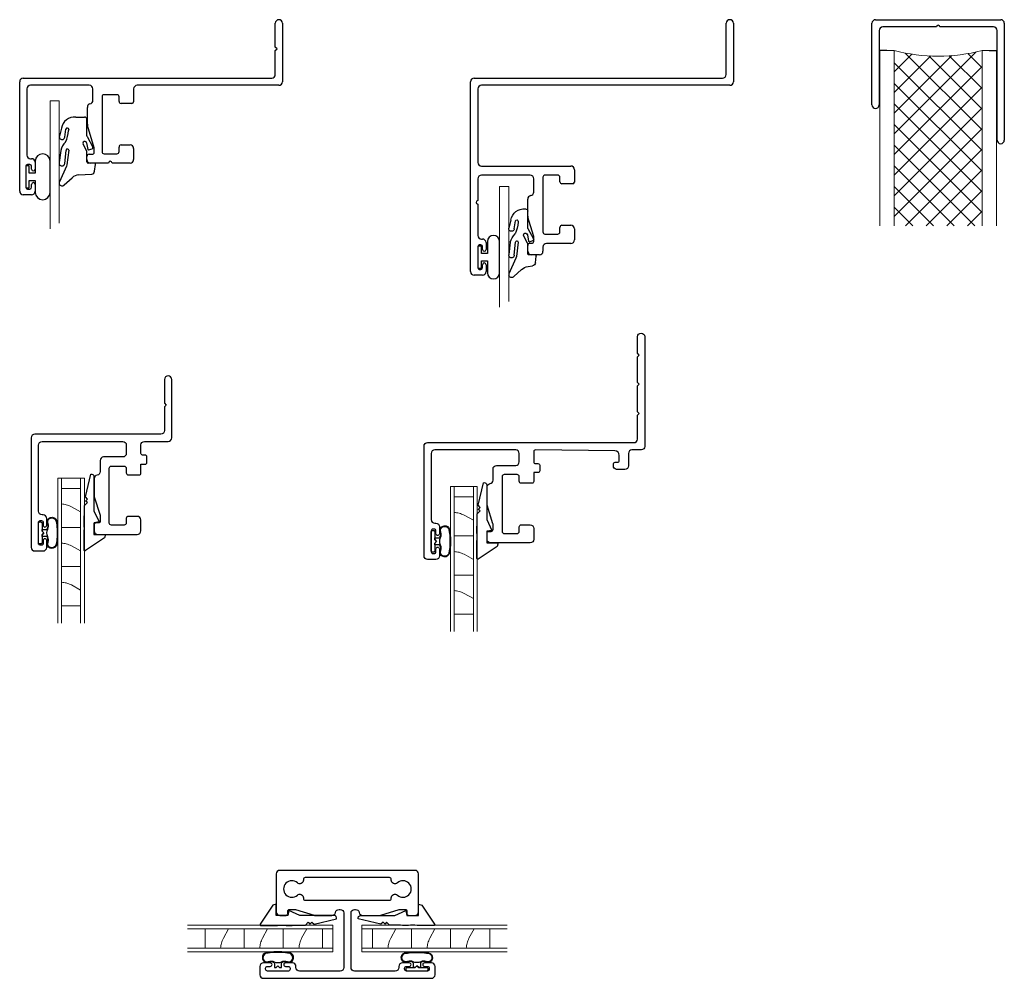
# Model space of a CAD drawing. Extents: x -25 to 235, y -132 to -22.
# Drawn here: x 22 to 30, y -69 to -61 of the extents above; entities that cross this region are included whole.
import ezdxf

# ---------------------------------------------------------------- set-up
doc = ezdxf.new("R2010")
doc.units = 0
doc.header["$LTSCALE"] = 0.3
doc.header["$MEASUREMENT"] = 0
doc.layers.get('0').update_dxf_attribs({"linetype": 'CONTINUOUS'})
for name, color, linetype in [('967266 Glazing Wedge', 2, 'CONTINUOUS'), ('Bulb_680', 7, 'CONTINUOUS'), ('E856289$0$EXT_MISC', 5, 'CONTINUOUS'), ('e857022$0$EXT_MISC', 5, 'CONTINUOUS'), ('e857023$0$EXT_MISC', 5, 'CONTINUOUS'), ('e857025$0$EXT_MISC', 5, 'CONTINUOUS'), ('E857788$0$EXT_MISC', 5, 'CONTINUOUS'), ('E857936$0$EXT_MISC', 5, 'CONTINUOUS'), ('GASKET', 2, 'CONTINUOUS'), ('GLASS', 86, 'CONTINUOUS'), ('IG_SPACER', 86, 'CONTINUOUS'), ('PANEL', 6, 'CONTINUOUS')]:
    doc.layers.add(name, color=color, linetype=linetype)
doc.layers.add('Dimensions_Notes', color=7, linetype='CONTINUOUS', lineweight=13)

# ---------------------------------------------------------------- blocks, each defined once
blk = doc.blocks.new('E857788')
at = {"layer": 'E857788$0$EXT_MISC'}
for p, q in [((2.157, 1.234), (2.157, 1.438)), ((2.219, 1.438), (2.219, 0.938)), ((2.172, 1.219), (2.157, 1.234)), ((2.157, 1.204), (2.172, 1.219)), ((2.157, 1), (2.157, 1.204)), ((-0.031, 0), (-0.031, 0.938)), ((0, 0.969), (2.126, 0.969)), ((0.031, 0.876), (0.031, 0.3098)), ((0.5649, 0.907), (0.062, 0.907)), ((0.5959, 0.7791), (0.5959, 0.876)), ((0.9445, 0.876), (0.9445, 0.7666)), ((2.188, 0.907), (0.9755, 0.907)), ((0.6739, 0.8086), (0.6739, 0.3396)), ((0.8015, 0.8266), (0.6919, 0.8266)), ((0.8195, 0.7696), (0.8195, 0.8086)), ((0.5493, 0.5733), (0.5493, 0.718)), ((0.9295, 0.7516), (0.8375, 0.7516)), ((0.6054, 0.3729), (0.5507, 0.5641)), ((0.6068, 0.3342), (0.6068, 0.3637)), ((0.8195, 0.3396), (0.8195, 0.3786)), ((0.8375, 0.3966), (0.9135, 0.3966)), ((0.9445, 0.3656), (0.9445, 0.2722)), ((0.062, 0.2788), (0.07, 0.2788)), ((0.5443, 0.2722), (0.5443, 0.2982)), ((0.5623, 0.3162), (0.5888, 0.3162)), ((0.6919, 0.3216), (0.8015, 0.3216)), ((0.021, 0.2138), (0.021, 0.0338)), ((0.056, 0.2288), (0.036, 0.2288)), ((0.071, 0.1888), (0.071, 0.2138)), ((0.101, 0.2478), (0.101, 0.1888)), ((0.7294, 0.2412), (0.5753, 0.2412)), ((0.9135, 0.2412), (0.7594, 0.2412)), ((0.036, 0.0188), (0.056, 0.0188)), ((0.071, 0.0338), (0.071, 0.0588)), ((0.101, 0.0588), (0.101, 0)), ((0.07, -0.031), (0, -0.031))]:
    blk.add_line(p, q, dxfattribs=at)
for centre, radius, start, end in [((2.188, 1.438), 0.031, 90, 180), ((2.188, 1.438), 0.031, 360, 90), ((0, 0.938), 0.031, 90, 180), ((2.126, 1), 0.031, 270, 0), ((2.188, 0.938), 0.031, 270, 360), ((0.062, 0.876), 0.031, 90, 180), ((0.5649, 0.876), 0.031, 0, 90), ((0.9755, 0.876), 0.031, 90, 180), ((0.5649, 0.7791), 0.031, 279.59772, 360), ((0.6919, 0.8086), 0.018, 90, 180), ((0.8015, 0.8086), 0.018, 360, 90), ((0.8375, 0.7696), 0.018, 180, 270), ((0.9295, 0.7666), 0.015, 270, 360), ((0.576, 0.7222), 0.027, 102.52423, 188.92538), ((0.5803, 0.5733), 0.031, 180, 197.35154), ((0.5758, 0.3637), 0.031, 360, 17.35154), ((0.6919, 0.3396), 0.018, 180, 270), ((0.8015, 0.3396), 0.018, 270, 0), ((0.8375, 0.3786), 0.018, 90, 180), ((0.9135, 0.3656), 0.031, 0, 90), ((0.062, 0.3098), 0.031, 180, 270), ((0.07, 0.2478), 0.031, 0, 90), ((0.5623, 0.2982), 0.018, 90, 180), ((0.5753, 0.2722), 0.031, 180, 270), ((0.5888, 0.3342), 0.018, 270, 0), ((0.7444, 0.2412), 0.015, 360, 180), ((0.9135, 0.2722), 0.031, 270, 0), ((0.036, 0.2138), 0.015, 90, 180), ((0.056, 0.2138), 0.015, 360, 90), ((0.086, 0.1888), 0.015, 180, 0), ((0.036, 0.0338), 0.015, 180, 270), ((0.056, 0.0338), 0.015, 270, 0), ((0.086, 0.0588), 0.015, 360, 180), ((0, 0), 0.031, 180, 270), ((0.07, 0), 0.031, 270, 0)]:
    blk.add_arc(centre, radius, start, end, dxfattribs=at)
blk = doc.blocks.new('B857788')
blk.add_blockref('E857788', (0, 0))
blk = doc.blocks.new('E857936')
at = {"layer": 'E857936$0$EXT_MISC'}
for p, q in [((2.157, 1.688), (2.157, 2.126)), ((2.219, 2.126), (2.219, 1.626)), ((-0.031, 0), (-0.031, 1.626)), ((0, 1.657), (2.126, 1.657)), ((0.031, 1.564), (0.031, 0.9348)), ((2.188, 1.595), (0.062, 1.595)), ((0.062, 0.9038), (0.8273, 0.9038)), ((0.8583, 0.8728), (0.8583, 0.7666)), ((0.031, 0.7948), (0.031, 0.6079)), ((0.4787, 0.8258), (0.062, 0.8258)), ((0.5097, 0.6811), (0.5097, 0.7948)), ((0.5877, 0.8086), (0.5877, 0.3396)), ((0.7153, 0.8266), (0.6057, 0.8266)), ((0.7333, 0.7696), (0.7333, 0.8086)), ((0.8433, 0.7516), (0.7513, 0.7516)), ((0.458, 0.4753), (0.458, 0.62)), ((0.031, 0.5779), (0.031, 0.3098)), ((0.5088, 0.3079), (0.4594, 0.466)), ((0.7333, 0.3396), (0.7333, 0.3786)), ((0.7513, 0.3966), (0.8273, 0.3966)), ((0.8583, 0.3656), (0.8583, 0.2722)), ((0.062, 0.2788), (0.07, 0.2788)), ((0.5097, 0.3037), (0.5088, 0.3079)), ((0.5097, 0.2601), (0.5097, 0.3037)), ((0.6057, 0.3216), (0.7153, 0.3216)), ((0.031, 0.2138), (0.031, 0.0338)), ((0.056, 0.2288), (0.046, 0.2288)), ((0.071, 0.1888), (0.071, 0.2138)), ((0.101, 0.2478), (0.101, 0.1888)), ((0.458, 0.1741), (0.458, 0.2241)), ((0.476, 0.2421), (0.4917, 0.2421)), ((0.5885, 0.2102), (0.5885, 0.1741)), ((0.8273, 0.2412), (0.6195, 0.2412)), ((0.5575, 0.1431), (0.489, 0.1431)), ((0.046, 0.0188), (0.056, 0.0188)), ((0.071, 0.0338), (0.071, 0.0588)), ((0.101, 0.0588), (0.101, 0)), ((0.07, -0.031), (0, -0.031))]:
    blk.add_line(p, q, dxfattribs=at)
for centre, radius, start, end in [((2.188, 2.126), 0.031, 0, 180), ((2.126, 1.688), 0.031, 270, 360), ((0, 1.626), 0.031, 90, 180), ((2.188, 1.626), 0.031, 270, 0), ((0.062, 1.564), 0.031, 90, 180), ((0.062, 0.9348), 0.031, 180, 270), ((0.8273, 0.8728), 0.031, 360, 90), ((0.062, 0.7948), 0.031, 90, 180), ((0.4787, 0.7948), 0.031, 360, 90), ((0.6057, 0.8086), 0.018, 90, 180), ((0.7153, 0.8086), 0.018, 360, 90), ((0.7513, 0.7696), 0.018, 180, 270), ((0.8433, 0.7666), 0.015, 270, 0), ((0.4787, 0.6811), 0.031, 279.59772, 0), ((0.031, 0.5929), 0.015, 90, 270), ((0.489, 0.62), 0.031, 99.59772, 180), ((0.489, 0.4753), 0.031, 180, 197.35154), ((0.6057, 0.3396), 0.018, 180, 270), ((0.7153, 0.3396), 0.018, 270, 0), ((0.7513, 0.3786), 0.018, 90, 180), ((0.8273, 0.3656), 0.031, 0, 90), ((0.062, 0.3098), 0.031, 180, 270), ((0.07, 0.2478), 0.031, 0, 90), ((0.4917, 0.2601), 0.018, 270, 360), ((0.8273, 0.2722), 0.031, 270, 360), ((0.046, 0.2138), 0.015, 90, 180), ((0.056, 0.2138), 0.015, 360, 90), ((0.086, 0.1888), 0.015, 180, 270), ((0.086, 0.1888), 0.015, 270.00001, 0.00001), ((0.476, 0.2241), 0.018, 90, 180), ((0.489, 0.1741), 0.031, 180, 270), ((0.5575, 0.1741), 0.031, 270, 0), ((0.6195, 0.2102), 0.031, 90, 180), ((0, 0), 0.031, 180, 270), ((0.046, 0.0338), 0.015, 180, 270), ((0.056, 0.0338), 0.015, 270, 0), ((0.086, 0.0588), 0.015, 90.00001, 180.00001), ((0.086, 0.0588), 0.015, 360, 90), ((0.07, 0), 0.031, 270, 0)]:
    blk.add_arc(centre, radius, start, end, dxfattribs=at)
blk = doc.blocks.new('B857936')
blk.add_blockref('E857936', (0, 0))
blk = doc.blocks.new('E856289')
at = {"layer": 'E856289$0$EXT_MISC'}
for p, q in [((-0.0091, 0.0219), (-0.0091, 1.0214)), ((0.0219, 1.0524), (0.0219, 1.0524)), ((0.0529, 1.0214), (0.0529, 0.0839)), ((1.0618, 0.0839), (1.0618, 0.7193)), ((1.0928, 0.7503), (1.0928, 0.7503)), ((1.1238, 0.7193), (1.1238, 0.0219)), ((0.0839, 0.0529), (0.5424, 0.0529)), ((0.5724, 0.0529), (1.0308, 0.0529)), ((1.0928, -0.0091), (0.0219, -0.0091))]:
    blk.add_line(p, q, dxfattribs=at)
for centre, radius, start, end in [((0.0219, 1.0214), 0.031, 90, 180), ((0.0219, 1.0214), 0.031, 0, 90), ((1.0928, 0.7193), 0.031, 90, 180), ((1.0928, 0.7193), 0.031, 360, 90), ((0.0219, 0.0219), 0.031, 180, 270), ((0.0839, 0.0839), 0.031, 180, 270), ((0.5574, 0.0529), 0.015, 180, 0), ((1.0308, 0.0839), 0.031, 270, 360), ((1.0928, 0.0219), 0.031, 270, 0)]:
    blk.add_arc(centre, radius, start, end, dxfattribs=at)
blk = doc.blocks.new('B856289')
blk.add_blockref('E856289', (0, 0))
blk = doc.blocks.new('*U32')
at = {"layer": '967266 Glazing Wedge'}
for p, q in [((-0.1773, 0.18), (-0.1773, 0.1913)), ((-0.1763, 0.1761), (-0.1773, 0.18)), ((-0.116, 0.0425), (-0.1763, 0.1761)), ((-0.1346, 0.2004), (-0.0672, 0.1402)), ((-0.0125, 0.1152), (0.026, 0.1087)), ((-0.1773, 0.0108), (-0.1773, 0.0151)), ((-0.1646, -0.094), (-0.1773, 0.0108)), ((-0.1304, 0.0172), (-0.119, -0.0929)), ((-0.1125, 0.0302), (-0.116, 0.0425)), ((-0.0967, -0.0949), (-0.1125, 0.0302)), ((-0.015, 0.005), (-0.015, -0.0843)), ((0.048, 0.015), (-0.005, 0.015)), ((0.0508, 0.0829), (0.058, 0.0262)), ((-0.0156, -0.0866), (-0.0471, -0.1462)), ((-0.018, -0.1576), (-0.0071, -0.102)), ((-0.0137, -0.2119), (0.0347, -0.1226)), ((-0.0006, -0.0982), (0.0291, -0.1081)), ((-0.1587, -0.2828), (-0.1768, -0.2151)), ((-0.13, -0.2075), (-0.1205, -0.2752)), ((-0.015, -0.217), (-0.015, -0.3593)), ((-0.0968, -0.2712), (-0.0977, -0.2642))]:
    blk.add_line(p, q, dxfattribs=at)
for centre, radius, start, end in [((-0.1538, 0.1856), 0.0242, 37.50903, 166.36384), ((-0.0056, 0.2025), 0.0875, 225.3384, 265.47954), ((0.021, 0.0792), 0.03, 7.18129, 80.46875), ((-0.1539, 0.0165), 0.0235, 1.65389, 183.43132), ((-0.005, 0.005), 0.01, 89.97725, 180), ((0.048, 0.025), 0.01, 269.97725, 7.18129), ((-0.0077, -0.0504), 0.1628, 195.53652, 224.80955), ((-0.4091, -0.2916), 0.3126, 5.02819, 23.86124), ((-0.1078, -0.094), 0.0112, 174.1785, 355.41859), ((-0.034, -0.1554), 0.0161, 144.8194, 352.15978), ((-0.02, -0.0843), 0.005, 332.07585, 0), ((-0.0022, -0.1029), 0.005, 71.65348, 168.90693), ((0.026, -0.1176), 0.01, 330, 71.65348), ((-0.1535, -0.2104), 0.0237, 7.1669, 191.30391), ((-0.005, -0.2169), 0.01, 150, 180.14038), ((-0.0452, -0.2648), 0.1149, 189.04958, 275.07495), ((-0.1087, -0.2727), 0.012, 192.17585, 7.19579), ((-0.035, -0.3593), 0.02, 270, 0.00752)]:
    blk.add_arc(centre, radius, start, end, dxfattribs=at)
blk = doc.blocks.new('e857022')
at = {"layer": 'e857022$0$EXT_MISC'}
blk.add_lwpolyline([(1.1143, 1.219), (1.0993, 1.204), (1.0993, 1, -0.414214), (1.0683, 0.969), (-0.011, 0.969, 0.414214), (-0.041, 0.939), (-0.041, 0, 0.414214), (-0.01, -0.031), (0.06, -0.031, 0.414214), (0.091, 0), (0.091, 0.0588, 0.414214), (0.076, 0.0738, 0.414214), (0.061, 0.0588), (0.061, 0.0338, -0.414214), (0.046, 0.0188), (0.036, 0.0188, -0.414214), (0.021, 0.0338), (0.021, 0.2138, -0.414214), (0.036, 0.2288), (0.046, 0.2288, -0.414214), (0.061, 0.2138), (0.061, 0.1888, 0.414214), (0.076, 0.1738, 0.414214), (0.091, 0.1888), (0.091, 0.2478, 0.414214), (0.06, 0.2788), (0.052, 0.2788, -0.414214), (0.021, 0.3098), (0.021, 0.876, -0.414214), (0.052, 0.907), (0.7423, 0.907, -0.414214), (0.7723, 0.877), (0.7723, 0.8039, -0.414214), (0.7423, 0.7739), (0.5787, 0.7739, 0.414214), (0.5487, 0.7439), (0.5487, 0.6483, -0.365959), (0.5228, 0.6177, 0.365959), (0.497, 0.5872), (0.497, 0.4425, 0.075855), (0.4984, 0.4333), (0.5478, 0.2751), (0.5487, 0.271), (0.5487, 0.2243), (0.5478, 0.2185), (0.5445, 0.2135), (0.5395, 0.2101), (0.5337, 0.2093), (0.512, 0.2093), (0.507, 0.2076), (0.502, 0.2043), (0.4987, 0.1993), (0.497, 0.1943), (0.497, 0.1413, 0.414214), (0.528, 0.1103), (0.8663, 0.1103, 0.414214), (0.8973, 0.1413), (0.8973, 0.2347, 0.414214), (0.8663, 0.2657), (0.7903, 0.2657, 0.414214), (0.7723, 0.2477), (0.7723, 0.2087, -0.414214), (0.7543, 0.1907), (0.6447, 0.1907, -0.414214), (0.6267, 0.2087), (0.6267, 0.6777, -0.414214), (0.6447, 0.6957), (0.7543, 0.6957, -0.414214), (0.7723, 0.6777), (0.7723, 0.6387, 0.414214), (0.7903, 0.6207), (0.8823, 0.6207, 0.414214), (0.8973, 0.6357), (0.8973, 0.7119), (0.9333, 0.7119, 0.414214), (0.9483, 0.7269), (0.9483, 0.7749, 0.414214), (0.9333, 0.7899), (0.9123, 0.7899, -0.414214), (0.8973, 0.8049), (0.8973, 0.877, -0.414214), (0.9273, 0.907), (1.1303, 0.907, 0.414214), (1.1613, 0.938), (1.1613, 1.438, 0.414214), (1.1303, 1.469, 0.414214), (1.0993, 1.438), (1.0993, 1.234)], format="xyb", close=True, dxfattribs=at)
blk = doc.blocks.new('e857023')
at = {"layer": 'e857023$0$EXT_MISC'}
blk.add_lwpolyline([(1.8202, 0.907), (1.739, 0.907, 0.414214), (1.709, 0.877), (1.709, 0.7707, -0.414214), (1.678, 0.7397), (1.6054, 0.7397, -0.363725), (1.5798, 0.7702), (1.5798, 0.7857, -0.414214), (1.5954, 0.8012), (1.616, 0.8012, 0.414214), (1.631, 0.8162), (1.631, 0.8594, 0.410899), (1.5921, 0.8987), (0.9139, 0.9069, 0.417723), (0.8987, 0.8919), (0.8987, 0.8049, 0.414214), (0.9137, 0.7899), (0.9348, 0.7899, -0.414214), (0.9498, 0.7749), (0.9498, 0.7269, -0.414214), (0.9348, 0.7119), (0.8987, 0.7119), (0.8987, 0.6357, -0.414214), (0.8837, 0.6207), (0.7917, 0.6207, -0.414214), (0.7737, 0.6387), (0.7737, 0.6777, 0.414214), (0.7557, 0.6957), (0.6461, 0.6957, 0.414214), (0.6281, 0.6777), (0.6281, 0.2087, 0.414214), (0.6461, 0.1907), (0.7557, 0.1907, 0.414214), (0.7737, 0.2087), (0.7737, 0.2477, -0.414214), (0.7917, 0.2657), (0.8677, 0.2657, -0.414214), (0.8987, 0.2347), (0.8987, 0.1413, -0.414214), (0.8677, 0.1103), (0.5295, 0.1103, -0.414214), (0.4985, 0.1413), (0.4985, 0.1943), (0.5001, 0.1993), (0.5034, 0.2043), (0.5085, 0.2076), (0.5135, 0.2093), (0.5351, 0.2093), (0.541, 0.2101), (0.546, 0.2135), (0.5493, 0.2185), (0.5501, 0.2243), (0.5501, 0.271), (0.5493, 0.2751), (0.4999, 0.4333, -0.075855), (0.4985, 0.4425), (0.4985, 0.5872, -0.365959), (0.5243, 0.6177, 0.365959), (0.5501, 0.6483), (0.5501, 0.7439, -0.414214), (0.5801, 0.7739), (0.7437, 0.7739, 0.414214), (0.7737, 0.8039), (0.7737, 0.877, 0.414214), (0.7437, 0.907), (0.052, 0.907, 0.414214), (0.021, 0.876), (0.021, 0.3098, 0.414214), (0.052, 0.2788), (0.06, 0.2788, -0.414214), (0.091, 0.2478), (0.091, 0.1888, -0.414214), (0.076, 0.1738, -0.414214), (0.061, 0.1888), (0.061, 0.2138, 0.414214), (0.046, 0.2288), (0.036, 0.2288, 0.414214), (0.021, 0.2138), (0.021, 0.0338, 0.414214), (0.036, 0.0188), (0.046, 0.0188, 0.414214), (0.061, 0.0338), (0.061, 0.0588, -0.414214), (0.076, 0.0738, -0.414214), (0.091, 0.0588), (0.091, 0, -0.414214), (0.06, -0.031), (-0.01, -0.031, -0.414214), (-0.041, 0), (-0.041, 0.939, -0.414214), (-0.011, 0.969), (1.7563, 0.969, 0.414214), (1.7863, 0.999), (1.7863, 1.204), (1.8013, 1.219), (1.7863, 1.234), (1.7863, 1.454), (1.8013, 1.469), (1.7863, 1.484), (1.7863, 1.704), (1.8013, 1.719), (1.7863, 1.734), (1.7863, 1.8759, -1), (1.8483, 1.8759), (1.8483, 0.9369, -0.414214), (1.8183, 0.9069)], format="xyb", dxfattribs=at)
blk = doc.blocks.new('e857025')
at = {"layer": 'e857025$0$EXT_MISC'}
for points in [[(0.092, 2.796), (0.5597, 2.796, -0.414214), (0.5897, 2.766), (0.5897, 2.7566, -0.365959), (0.5638, 2.726, 0.365959), (0.538, 2.6954), (0.538, 2.5508, 0.075855), (0.5394, 2.5415), (0.5888, 2.3834), (0.5897, 2.3792), (0.5897, 2.3326), (0.5888, 2.3267), (0.5855, 2.3217), (0.5805, 2.3184), (0.5747, 2.3176), (0.553, 2.3176), (0.548, 2.3159), (0.543, 2.3126), (0.5397, 2.3076), (0.538, 2.3026), (0.538, 2.2496, 0.414214), (0.569, 2.2186), (0.894, 2.2186, 0.414214), (0.924, 2.2486), (0.924, 3.4059, 0.414214), (0.894, 3.4359), (0.569, 3.4359, 0.414214), (0.538, 3.4049), (0.538, 3.352), (0.5397, 3.347), (0.543, 3.342), (0.548, 3.3386), (0.553, 3.337), (0.5747, 3.337), (0.5805, 3.3361), (0.5855, 3.3328), (0.5888, 3.3278), (0.5897, 3.322), (0.5897, 3.2753), (0.5888, 3.2711), (0.5394, 3.113, 0.075855), (0.538, 3.1038), (0.538, 2.9591, 0.365959), (0.5638, 2.9285, -0.365959), (0.5897, 2.898), (0.5897, 2.8885, -0.414214), (0.5597, 2.8585), (0.092, 2.8585, -0.414214), (0.062, 2.8885), (0.062, 3.2365, -0.414214), (0.093, 3.2675), (0.101, 3.2675, 0.414214), (0.132, 3.2985), (0.132, 3.3575, 0.414214), (0.117, 3.3725, 0.414214), (0.102, 3.3575), (0.102, 3.3325, -0.414214), (0.087, 3.3175), (0.077, 3.3175, -0.414214), (0.062, 3.3325), (0.062, 3.5125, -0.414214), (0.077, 3.5275), (0.087, 3.5275, -0.414214), (0.102, 3.5125), (0.102, 3.4875, 0.414214), (0.117, 3.4725, 0.414214), (0.132, 3.4875), (0.132, 3.5463, 0.414214), (0.101, 3.5773), (0.031, 3.5773, 0.414214), (0, 3.5463), (0, 2.1083, 0.414214), (0.031, 2.0773), (0.101, 2.0773, 0.414214), (0.132, 2.1083), (0.132, 2.1671, 0.414214), (0.117, 2.1821, 0.414214), (0.102, 2.1671), (0.102, 2.1421, -0.414214), (0.087, 2.1271), (0.077, 2.1271, -0.414214), (0.062, 2.1421), (0.062, 2.3221, -0.414214), (0.077, 2.3371), (0.087, 2.3371, -0.414214), (0.102, 2.3221), (0.102, 2.2971, 0.414214), (0.117, 2.2821, 0.414214), (0.132, 2.2971), (0.132, 2.3561, 0.414214), (0.101, 2.3871), (0.093, 2.3871, -0.414214), (0.062, 2.4181), (0.062, 2.766, -0.414214)], [(0.6894, 3.2033), (0.6827, 3.2033, 0.414214), (0.6677, 3.1883), (0.6677, 2.4662, 0.414214), (0.6827, 2.4512), (0.6894, 2.4512, -0.651306), (0.7123, 2.3994, 2.262335), (0.8173, 2.3994, -0.651306), (0.8403, 2.4512), (0.847, 2.4512, 0.414214), (0.862, 2.4662), (0.862, 3.1883, 0.414214), (0.847, 3.2033), (0.8403, 3.2033, -0.651306), (0.8173, 3.2552, 2.262335), (0.7123, 3.2552, -0.651306)]]:
    blk.add_lwpolyline(points, format="xyb", close=True, dxfattribs=at)

msp = doc.modelspace()

# ---------------------------------------------------------------- hatches: boundary and pattern name
at = {"layer": 'GLASS', "lineweight": 0}
h = msp.add_hatch(dxfattribs=at)
h.set_pattern_fill('NET', color=256, angle=45, style=0)
h.set_pattern_definition([(45, (-4.63223, 0.6929), (-0.08838835, 0.08838835), []), (135, (-4.63223, 0.6929), (-0.08838835, -0.08838835), [])])
h.paths.add_polyline_path([(29.7566, -60.7709, -0.126419), (29.0046, -60.7709), (29.0046, -62.2709), (29.7566, -62.2709)])

# ---------------------------------------------------------------- linework, layer by layer
for centre, radius, start, end in [((21.7156, -61.7174), 0.0631, 0, 180), ((21.7156, -61.9854), 0.0631, 180, 0), ((25.5744, -62.4054), 0.0521, 0, 180), ((25.5744, -62.6734), 0.0521, 180, 0)]:
    msp.add_arc(centre, radius, start, end)
at = {"layer": '967266 Glazing Wedge'}
for p, q in [((21.9998, -61.3398), (22.0742, -61.3398)), ((21.8762, -61.4362), (21.8581, -61.504)), ((22.0942, -61.5021), (22.0942, -61.3598)), ((21.9048, -61.5116), (21.9143, -61.4438)), ((21.938, -61.4478), (21.9371, -61.4548)), ((22.0956, -61.5071), (22.1439, -61.5965)), ((22.0937, -61.6324), (22.0621, -61.5729)), ((22.0912, -61.5614), (22.1021, -61.6171)), ((21.8702, -61.625), (21.8575, -61.7299)), ((21.9044, -61.7362), (21.9159, -61.6261)), ((21.9382, -61.6241), (21.9224, -61.7492)), ((22.0942, -61.724), (22.0942, -61.6347)), ((22.1086, -61.6208), (22.1384, -61.611)), ((21.8575, -61.7299), (21.8575, -61.7341)), ((21.9188, -61.7616), (21.8585, -61.8952)), ((21.9224, -61.7492), (21.9188, -61.7616)), ((22.1573, -61.734), (22.1042, -61.734)), ((22.1601, -61.8019), (22.1672, -61.7453)), ((21.9002, -61.9194), (21.9677, -61.8593)), ((22.0223, -61.8343), (22.1353, -61.8278)), ((21.8585, -61.8952), (21.8575, -61.899)), ((21.8575, -61.899), (21.8575, -61.9104))]:
    msp.add_line(p, q, dxfattribs=at)
for centre, radius, start, end in [((21.9897, -61.4543), 0.1149, 84.92505, 170.95042), ((22.0742, -61.3598), 0.02, 359.99248, 90), ((21.9261, -61.4463), 0.012, 352.80421, 167.82415), ((21.8813, -61.5086), 0.0237, 168.69609, 352.8331), ((21.6257, -61.4274), 0.3126, 336.13876, 354.97181), ((22.1042, -61.5021), 0.01, 179.85962, 210), ((22.0271, -61.6686), 0.1628, 135.19045, 164.46348), ((22.0753, -61.5636), 0.0161, 7.84022, 215.1806), ((22.1352, -61.6015), 0.01, 288.34652, 30), ((21.927, -61.625), 0.0112, 4.58141, 185.8215), ((22.0892, -61.6347), 0.005, 0, 27.92415), ((22.107, -61.6161), 0.005, 191.09307, 288.34652), ((21.8809, -61.7355), 0.0235, 176.56868, 358.34611), ((22.1042, -61.724), 0.01, 180, 270.02275), ((22.1573, -61.744), 0.01, 352.81871, 90.02275), ((22.0292, -61.9215), 0.0875, 94.52046, 134.6616), ((22.1303, -61.7982), 0.03, 279.53125, 352.81871), ((21.881, -61.9047), 0.0242, 193.63616, 322.49097)]:
    msp.add_arc(centre, radius, start, end, dxfattribs=at)
at = {"layer": 'Bulb_680'}
for p, q in [((21.6007, -61.7568), (21.5707, -61.7568)), ((21.5707, -61.7568), (21.5707, -61.946)), ((21.6007, -61.8199), (21.6007, -61.7568)), ((21.6525, -61.7174), (21.6525, -61.8199)), ((21.7787, -61.9854), (21.7787, -61.7174)), ((21.6525, -61.8199), (21.6007, -61.8199)), ((21.5707, -61.946), (21.6007, -61.946)), ((21.6007, -61.946), (21.6007, -61.8829)), ((21.6007, -61.8829), (21.6525, -61.8829)), ((21.6525, -61.8829), (21.6525, -61.9854)), ((25.4705, -62.4448), (25.4405, -62.4448)), ((25.4405, -62.4448), (25.4405, -62.634)), ((25.4705, -62.5079), (25.4705, -62.4448)), ((25.5223, -62.4054), (25.5223, -62.5079)), ((25.6265, -62.6734), (25.6265, -62.4054)), ((25.5223, -62.5079), (25.4705, -62.5079)), ((25.4705, -62.634), (25.4705, -62.5709)), ((25.4705, -62.5709), (25.5223, -62.5709)), ((25.5223, -62.5709), (25.5223, -62.6734)), ((25.4405, -62.634), (25.4705, -62.634))]:
    msp.add_line(p, q, dxfattribs=at)
at = {"layer": 'GASKET'}
for points in [[(22.1544, -64.8149), (22.1544, -64.9142), (22.2534, -64.9142), (22.2437, -64.9435), (22.0818, -65.0519, -0.473215), (22.07, -65.0482, -0.003381), (22.0712, -64.9426, -0.018122), (22.0725, -64.8636, -0.037613), (22.0741, -64.7249), (22.0741, -64.6649), (22.0991, -64.6399), (22.0824, -64.6279), (22.0991, -64.6112), (22.0824, -64.5909), (22.1276, -64.399, -0.508617), (22.1544, -64.4178), (22.1544, -64.7127), (22.1995, -64.8069), (22.1555, -64.8147)], [(25.5162, -64.8871), (25.5162, -64.9864), (25.6152, -64.9864), (25.6055, -65.0157), (25.4436, -65.1242, -0.473215), (25.4318, -65.1205, -0.003381), (25.433, -65.0148, -0.018122), (25.4343, -64.9358, -0.037613), (25.4359, -64.7972), (25.4359, -64.7372), (25.4609, -64.7122), (25.4442, -64.7002), (25.4609, -64.6834), (25.4442, -64.6632), (25.4893, -64.4713, -0.508617), (25.5162, -64.49), (25.5162, -64.7849), (25.5613, -64.8792), (25.5173, -64.8869)], [(23.8144, -68.1778), (23.7151, -68.1778), (23.7151, -68.0788), (23.6858, -68.0885), (23.5774, -68.2504, 0.473215), (23.581, -68.2622, 0.003381), (23.6867, -68.261, 0.018122), (23.7657, -68.2597, 0.037613), (23.9043, -68.2581), (23.9643, -68.2581), (23.9893, -68.2331), (24.0013, -68.2498), (24.0181, -68.2331), (24.0383, -68.2498), (24.2302, -68.2046, 0.508617), (24.2115, -68.1778), (23.9166, -68.1778), (23.8224, -68.1327), (23.8146, -68.1767)], [(24.8332, -68.1778), (24.9325, -68.1778), (24.9325, -68.0788), (24.9619, -68.0885), (25.0703, -68.2504, -0.473215), (25.0666, -68.2622, -0.003381), (24.961, -68.261, -0.018122), (24.8819, -68.2597, -0.037613), (24.7433, -68.2581), (24.6833, -68.2581), (24.6583, -68.2331), (24.6463, -68.2498), (24.6295, -68.2331), (24.6093, -68.2498), (24.4174, -68.2046, -0.508617), (24.4361, -68.1778), (24.731, -68.1778), (24.8253, -68.1327), (24.833, -68.1767)]]:
    msp.add_lwpolyline(points, format="xyb", dxfattribs=at)
for points in [[(21.7098, -64.8857), (21.7248, -64.9007), (21.7098, -64.9157), (21.7098, -64.9842, -0.414214), (21.6998, -64.9942), (21.6898, -64.9942, -0.414214), (21.6798, -64.9842), (21.6798, -64.8172, -0.414214), (21.6898, -64.8072), (21.6998, -64.8072, -0.414214), (21.7098, -64.8172)], [(21.7903, -65.0334, -0.52395), (21.7572, -64.9781, 0.225489), (21.7545, -64.9355, 0.262938), (21.7459, -64.9307), (21.7098, -64.9307), (21.7098, -64.9157), (21.7248, -64.9007), (21.7098, -64.8857), (21.7098, -64.8707), (21.7459, -64.8707, 0.262938), (21.7545, -64.8658, 0.256355), (21.7572, -64.8232, -0.548241), (21.7903, -64.7679, -0.434603), (21.8366, -64.8019, -0.04496), (21.8437, -64.8663), (21.8437, -64.935, -0.045174), (21.8366, -64.9994, -0.404056)], [(21.7588, -64.9331, -0.208289), (21.7589, -64.8682, 0.220053), (21.7618, -64.8212, -0.525117), (21.7908, -64.7729, -0.3891), (21.8317, -64.8029, -0.037681), (21.8387, -64.8663), (21.8387, -64.935, -0.035247), (21.8317, -64.9983, -0.382785), (21.7907, -65.0284, -0.522765), (21.7619, -64.9799, 0.216806)], [(25.0716, -64.9579), (25.0866, -64.9729), (25.0716, -64.9879), (25.0716, -65.0564, -0.414214), (25.0616, -65.0664), (25.0516, -65.0664, -0.414214), (25.0416, -65.0564), (25.0416, -64.8894, -0.414214), (25.0516, -64.8794), (25.0616, -64.8794, -0.414214), (25.0716, -64.8894)], [(25.1521, -65.1057, -0.52395), (25.119, -65.0504, 0.225489), (25.1163, -65.0077, 0.262938), (25.1077, -65.0029), (25.0716, -65.0029), (25.0716, -64.9879), (25.0866, -64.9729), (25.0716, -64.9579), (25.0716, -64.9429), (25.1077, -64.9429, 0.262938), (25.1163, -64.9381, 0.256355), (25.119, -64.8954, -0.548241), (25.1521, -64.8401, -0.434603), (25.1984, -64.8742, -0.04496), (25.2055, -64.9386), (25.2055, -65.0072, -0.045174), (25.1984, -65.0716, -0.404056)], [(25.1206, -65.0053, -0.208289), (25.1207, -64.9404, 0.220053), (25.1236, -64.8934, -0.525117), (25.1526, -64.8451, -0.3891), (25.1935, -64.8751, -0.037681), (25.2005, -64.9386), (25.2005, -65.0072, -0.035247), (25.1935, -65.0706, -0.382785), (25.1525, -65.1007, -0.522765), (25.1237, -65.0522, 0.216806)], [(23.5958, -68.5418, 0.52395), (23.6511, -68.575, -0.225489), (23.6938, -68.5777, -0.262938), (23.6986, -68.5863), (23.6986, -68.6224), (23.7136, -68.6224), (23.7286, -68.6074), (23.7436, -68.6224), (23.7586, -68.6224), (23.7586, -68.5863, -0.262938), (23.7635, -68.5777, -0.256355), (23.8061, -68.575, 0.548241), (23.8614, -68.5418, 0.434603), (23.8274, -68.4956, 0.04496), (23.763, -68.4885), (23.6943, -68.4885, 0.045174), (23.6299, -68.4956, 0.404056)], [(23.6962, -68.5734, 0.208289), (23.7611, -68.5733, -0.220053), (23.8081, -68.5704, 0.525117), (23.8564, -68.5414, 0.3891), (23.8264, -68.5005, 0.037681), (23.763, -68.4935), (23.6943, -68.4935, 0.035247), (23.6309, -68.5005, 0.382785), (23.6008, -68.5415, 0.522765), (23.6493, -68.5703, -0.216806)], [(25.0518, -68.5418, -0.52395), (24.9965, -68.575, 0.225489), (24.9538, -68.5777, 0.262938), (24.949, -68.5863), (24.949, -68.6224), (24.934, -68.6224), (24.919, -68.6074), (24.904, -68.6224), (24.889, -68.6224), (24.889, -68.5863, 0.262938), (24.8842, -68.5777, 0.256355), (24.8415, -68.575, -0.548241), (24.7862, -68.5418, -0.434603), (24.8203, -68.4956, -0.04496), (24.8847, -68.4885), (24.9533, -68.4885, -0.045174), (25.0177, -68.4956, -0.404056)], [(24.9514, -68.5734, -0.208289), (24.8865, -68.5733, 0.220053), (24.8395, -68.5704, -0.525117), (24.7912, -68.5414, -0.3891), (24.8212, -68.5005, -0.037681), (24.8847, -68.4935), (24.9533, -68.4935, -0.035247), (25.0167, -68.5005, -0.382785), (25.0468, -68.5415, -0.522765), (24.9983, -68.5703, 0.216806)], [(24.904, -68.6224), (24.919, -68.6074), (24.934, -68.6224), (25.0025, -68.6224, -0.414214), (25.0125, -68.6324), (25.0125, -68.6424, -0.414214), (25.0025, -68.6524), (24.8355, -68.6524, -0.414214), (24.8255, -68.6424), (24.8255, -68.6324, -0.414214), (24.8355, -68.6224)]]:
    msp.add_lwpolyline(points, format="xyb", close=True, dxfattribs=at)
at = {"layer": 'GLASS', "lineweight": 0}
for p, q in [((28.8806, -60.7709), (28.8806, -62.2709)), ((29.0046, -60.7709), (28.9426, -60.7709)), ((29.0046, -62.2709), (29.0046, -60.7709)), ((29.7566, -62.2709), (29.7566, -60.7709)), ((29.7566, -60.7709), (29.8186, -60.7709)), ((29.8806, -60.7709), (29.8806, -62.2709)), ((21.8575, -61.2001), (21.7787, -61.2001)), ((21.7787, -61.2001), (21.7787, -62.2969)), ((21.8575, -62.2482), (21.8575, -61.2001)), ((25.7052, -61.9345), (25.6265, -61.9345)), ((25.6265, -61.9345), (25.6265, -62.9682)), ((25.7052, -62.9195), (25.7052, -61.9345))]:
    msp.add_line(p, q, dxfattribs=at)
at = {"layer": 'GLASS'}
for p, q in [((28.9426, -60.7709), (28.8806, -60.7709)), ((29.8186, -60.7709), (29.8806, -60.7709))]:
    msp.add_line(p, q, dxfattribs=at)
at = {"layer": 'IG_SPACER', "lineweight": 0}
msp.add_arc((29.3806, -59.3075), 1.5109, 255.58986, 284.41014, dxfattribs=at)
at = {"layer": 'PANEL', "lineweight": 0}
for p, q in [((21.8445, -64.4305), (21.8765, -64.4305)), ((21.8445, -65.6732), (21.8445, -64.4305)), ((21.8765, -65.6732), (21.8765, -64.4305)), ((22.0405, -64.4305), (21.8765, -64.4305)), ((22.0405, -64.4305), (22.0405, -65.6732)), ((22.0405, -64.4305), (22.0725, -64.4305)), ((22.0725, -64.4305), (22.0725, -65.6732)), ((22.0405, -64.5198), (21.8765, -64.5198)), ((25.2063, -64.5027), (25.2383, -64.5027)), ((25.2063, -65.7455), (25.2063, -64.5027)), ((25.2383, -65.7455), (25.2383, -64.5027)), ((25.4023, -64.5027), (25.2383, -64.5027)), ((25.4023, -64.5027), (25.4023, -65.7455)), ((25.4023, -64.5027), (25.4343, -64.5027)), ((25.4343, -64.5027), (25.4343, -65.7455)), ((25.4023, -64.592), (25.2383, -64.592)), ((22.0405, -64.72), (21.9608, -64.6762)), ((25.4023, -64.7923), (25.3226, -64.7485)), ((22.0405, -64.8546), (21.8765, -64.8546)), ((25.4023, -64.9268), (25.2383, -64.9268)), ((22.0405, -65.0548), (21.9608, -65.011)), ((25.4023, -65.1271), (25.3226, -65.0833)), ((22.0405, -65.1894), (21.8765, -65.1894)), ((25.4023, -65.2616), (25.2383, -65.2616)), ((22.0405, -65.3896), (21.9608, -65.3458)), ((25.4023, -65.4619), (25.3226, -65.4181)), ((22.0405, -65.5242), (21.8765, -65.5242)), ((25.4023, -65.5964), (25.2383, -65.5964)), ((24.1988, -68.2597), (22.9561, -68.2597)), ((24.1988, -68.2917), (24.1988, -68.2597)), ((24.4488, -68.2917), (24.4488, -68.2597)), ((24.4488, -68.2597), (25.6916, -68.2597)), ((24.1988, -68.2917), (22.9561, -68.2917)), ((23.1056, -68.2917), (23.1056, -68.4557)), ((23.3059, -68.2917), (23.2621, -68.3714)), ((23.4404, -68.2917), (23.4404, -68.4557)), ((23.6407, -68.2917), (23.5969, -68.3714)), ((23.7752, -68.2917), (23.7752, -68.4557)), ((23.9755, -68.2917), (23.9317, -68.3714)), ((24.1095, -68.2917), (24.1095, -68.4557)), ((24.1988, -68.2917), (24.1988, -68.4557)), ((24.4488, -68.2917), (25.6916, -68.2917)), ((24.4488, -68.2917), (24.4488, -68.4557)), ((24.5381, -68.2917), (24.5381, -68.4557)), ((24.7384, -68.2917), (24.6946, -68.3714)), ((24.8729, -68.2917), (24.8729, -68.4557)), ((25.0732, -68.2917), (25.0294, -68.3714)), ((25.2077, -68.2917), (25.2077, -68.4557)), ((25.408, -68.2917), (25.3642, -68.3714)), ((25.5425, -68.2917), (25.5425, -68.4557)), ((22.9561, -68.4557), (24.1988, -68.4557)), ((22.9561, -68.4877), (24.1988, -68.4877)), ((24.1988, -68.4877), (24.1988, -68.4557)), ((24.4488, -68.4877), (24.4488, -68.4557)), ((25.6916, -68.4557), (24.4488, -68.4557)), ((25.6916, -68.4877), (24.4488, -68.4877))]:
    msp.add_line(p, q, dxfattribs=at)
for points in [[(21.9608, -64.6762), (21.9179, -64.6599), (21.8765, -64.653)], [(25.3226, -64.7485), (25.2797, -64.7321), (25.2383, -64.7253)], [(21.9608, -65.011), (21.9179, -64.9947), (21.8765, -64.9878)], [(25.3226, -65.0833), (25.2797, -65.0669), (25.2383, -65.0601)], [(21.9608, -65.3458), (21.9179, -65.3295), (21.8765, -65.3226)], [(25.3226, -65.4181), (25.2797, -65.4018), (25.2383, -65.3949)], [(23.2621, -68.3714), (23.2457, -68.4143), (23.2389, -68.4557)], [(23.5969, -68.3714), (23.5805, -68.4143), (23.5737, -68.4557)], [(23.9317, -68.3714), (23.9153, -68.4143), (23.9085, -68.4557)], [(24.6946, -68.3714), (24.6783, -68.4143), (24.6714, -68.4557)], [(25.0294, -68.3714), (25.0131, -68.4143), (25.0062, -68.4557)], [(25.3642, -68.3714), (25.3479, -68.4143), (25.341, -68.4557)]]:
    msp.add_spline(points, degree=3, dxfattribs=at)

# ---------------------------------------------------------------- block references
for name, p in [('B857788', (21.5497, -61.9752)), ('B857936', (25.4095, -62.6632))]:
    msp.add_blockref(name, p)
at = {"rotation": 180}
msp.add_blockref('B856289', (29.9379, -60.5155), dxfattribs=at)
at = {"xscale": -1, "rotation": 180}
msp.add_blockref('*U32', (25.8825, -62.5051), dxfattribs=at)
at = {"layer": 'Dimensions_Notes'}
for name, p in [('e857023', (25.0206, -65.0967)), ('e857022', (21.6588, -65.0245))]:
    msp.add_blockref(name, p, dxfattribs=at)
at = {"layer": 'Dimensions_Notes', "rotation": 90}
msp.add_blockref('e857025', (27.1511, -68.7144), dxfattribs=at)

doc.saveas('drawing.dxf')
